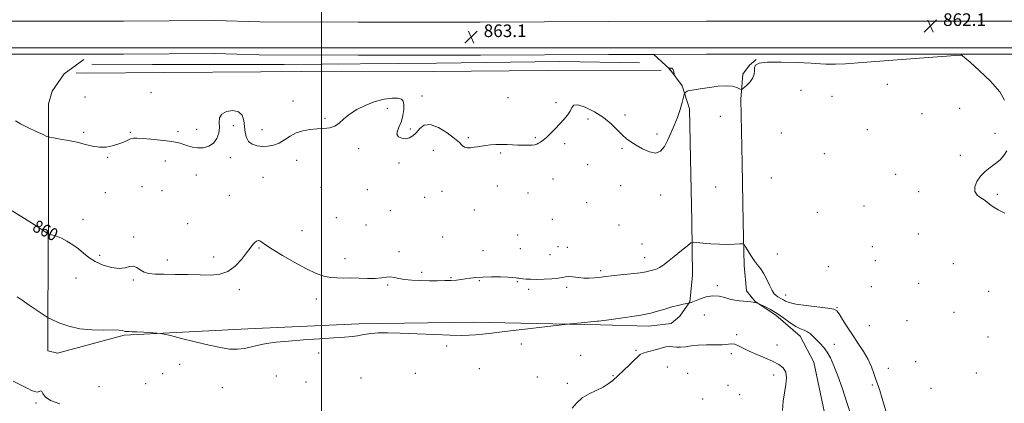
# Model space of a CAD drawing. Extents: x 2129800 to 2132700, y 349800 to 352700.
# Drawn here: x 2130308 to 2130934, y 350274 to 350518 of the extents above; entities that cross this region are included whole.
import ezdxf
from ezdxf.enums import TextEntityAlignment as Align

# ---------------------------------------------------------------- set-up
doc = ezdxf.new("R2010")
doc.units = 0
doc.header["$MEASUREMENT"] = 0
for name, color, linetype, lineweight in [('32000', 7, 'Continuous', 0), ('DTM HARD BREAKLINE', 7, 'Continuous', 0), ('DTM SPOT ELEVATION', 2, 'Continuous', 13), ('INDEX CONTOUR', 41, 'Continuous', 13), ('INDEX CONTOUR LABEL', 244, 'Continuous', 0), ('INTERMEDIATE CONTOUR', 44, 'Continuous', 0), ('INTERMEDIATE CONTOUR DEPRESSION', 44, 'Continuous', 0), ('SPOT ELEVATION', 7, 'Continuous', 0)]:
    doc.layers.add(name, color=color, linetype=linetype, lineweight=lineweight)
doc.styles.add('Style-ITALICS', font='ITALICS.shx')

# ---------------------------------------------------------------- blocks, each defined once
blk = doc.blocks.new('SPOT')
at = {"layer": 'SPOT ELEVATION'}
for p, q in [((-3.91, -3.91), (3.82, 3.81)), ((-1.65, 3.77), (1.72, -3.93))]:
    blk.add_line(p, q, dxfattribs=at)

msp = doc.modelspace()

# ---------------------------------------------------------------- linework, layer by layer
at = {"layer": '32000', "flags": 128}
for points in [[(2130500, 350000), (2130500, 352500)], [(2130000, 350500), (2132500, 350500)]]:
    msp.add_lwpolyline(points, dxfattribs=at)
at = {"layer": 'DTM HARD BREAKLINE'}
for points in [[(2130985.09, 350517.029, 862.094), (2130907.196, 350517.097, 862.018), (2130821.205, 350516.975, 862.284), (2130744.379, 350517.084, 862.246), (2130682.333, 350516.773, 862.397), (2130600.772, 350516.459, 863.08), (2130523.315, 350516.351, 863.194), (2130460.818, 350516.591, 863.649), (2130432.165, 350517.526, 863.232), (2130374.103, 350517.037, 863.118), (2130263.437, 350517.123, 863.118), (2130202.245, 350517.201, 863.194), (2130146.177, 350517.238, 863.46), (2130088.189, 350517.181, 863.611), (2130039.092, 350517.376, 863.763), (2130000, 350517.297, 863.856)], [(2130985.038, 350496.029, 862.094), (2130907.202, 350496.097, 862.018), (2130821.205, 350495.975, 862.284), (2130744.417, 350496.084, 862.246), (2130710.95, 350495.916, 862.328), (2130682.426, 350495.773, 862.397), (2130600.827, 350495.459, 863.08), (2130523.289, 350495.351, 863.194), (2130460.435, 350495.592, 863.649), (2130431.911, 350496.523, 863.232), (2130374.183, 350496.037, 863.118), (2130269.859, 350496.118, 863.118), (2130263.415, 350496.123, 863.118), (2130202.225, 350496.201, 863.194), (2130146.18, 350496.238, 863.46), (2130088.158, 350496.181, 863.611), (2130039.072, 350496.376, 863.763), (2130000, 350496.297, 863.856)], [(2130710.95, 350495.916, 862.328), (2130721.257, 350486.464, 861.973), (2130728.975, 350476.081, 862.052), (2130733.593, 350461.436, 861.894), (2130734.367, 350429.842, 861.539), (2130735.169, 350390.164, 860.631), (2130735.475, 350355.502, 858.973), (2130733.913, 350338.973, 858.065), (2130727.503, 350329.741, 857.434), (2130721.938, 350325.226, 857.118), (2130707.754, 350323.408, 857.434), (2130677.136, 350324.376, 857.828), (2130596.314, 350326.012, 858.539), (2130523.547, 350324.837, 858.263), (2130453.192, 350321.683, 858.302), (2130374.599, 350317.636, 857.868), (2130345.59, 350309.933, 857.67), (2130332.31, 350306.402, 856.486), (2130326.05, 350307.864, 856.921), (2130326.239, 350328.303, 857.986), (2130326.463, 350399.791, 860.67), (2130326.51, 350464.502, 862.644), (2130328.984, 350472.541, 862.565), (2130336.607, 350483.68, 862.881), (2130349.044, 350492.624, 862.604)], [(2130354.174, 350489.683, 862.59), (2130392.66, 350489.452, 862.435), (2130476.186, 350489.557, 862.318), (2130573.065, 350490.446, 862.24), (2130651.244, 350491.357, 862.24), (2130702.005, 350490.667, 862.201)], [(2130837.284, 350049.304, 856.779), (2130834.279, 350115.567, 856.582), (2130829.391, 350186.448, 856.266), (2130825.063, 350241.378, 856.187), (2130812.673, 350300.55, 856.858), (2130803.841, 350317.063, 857.45), (2130788.526, 350330.462, 857.568), (2130775.288, 350339.037, 858.042), (2130769.808, 350345.902, 858.555), (2130768.444, 350361.927, 859.463), (2130767.685, 350389.502, 860.529), (2130767.128, 350426.848, 861.318), (2130766.329, 350467.571, 861.871), (2130767.522, 350483.479, 862.226), (2130771.84, 350489.138, 862.068), (2130775.926, 350492.666, 862.029)], [(2130715.569, 350485.968, 862.512), (2130643.224, 350485.682, 862.318), (2130570.933, 350484.972, 862.435), (2130512.557, 350485.247, 862.59), (2130461.49, 350484.781, 862.396), (2130400.133, 350484.41, 862.629), (2130350.972, 350483.939, 862.59), (2130344.139, 350484.166, 862.551)]]:
    msp.add_polyline3d(points, dxfattribs=at)
at = {"layer": 'DTM SPOT ELEVATION'}
for p in [(2130859.24, 350476.9, 861.4), (2130391.63, 350471.6, 862.4), (2130804.48, 350473.22, 861.2), (2130349.79, 350468.89, 862.4), (2130481.87, 350466.25, 862.3), (2130563.73, 350469.6, 862.2), (2130618.42, 350468.45, 862.5), (2130648.89, 350465.21, 862.2), (2130824.07, 350469.38, 861.1), (2130541.76, 350461.6, 861.8), (2130881.21, 350458.31, 861.1), (2130905.3, 350461.69, 861.4), (2130502.17, 350455.44, 862.1), (2130669.22, 350455, 861.8), (2130692.76, 350457.52, 862.2), (2130753.23, 350456.6, 861.7), (2130348.83, 350446.47, 862.2), (2130378.62, 350446.5, 862.1), (2130408.81, 350446.96, 862.2), (2130420.58, 350448.46, 862.4), (2130443.92, 350450.78, 861.8), (2130462.1, 350448.2, 862.3), (2130556.29, 350448.48, 862.1), (2130713.06, 350445.32, 862.2), (2130792.01, 350446.04, 861.4), (2130846.54, 350448.07, 861.5), (2130927.63, 350445.91, 861.9), (2130593.19, 350443.01, 862.1), (2130635.8, 350443.16, 862.1), (2130654.32, 350439.2, 861.8), (2130523.61, 350436.1, 861.8), (2130571.01, 350434.95, 861.7), (2130613.63, 350433.25, 861.9), (2130690.81, 350436.28, 861.9), (2130819.33, 350432.94, 861.1), (2130364.14, 350430.59, 861.9), (2130400.74, 350428.37, 861.6), (2130441.96, 350430.35, 861.7), (2130484.13, 350428.71, 861.7), (2130549.07, 350426.92, 861.8), (2130905.68, 350431.84, 861.9), (2130668.99, 350425.97, 861.7), (2130420.48, 350419.29, 861.5), (2130462.78, 350417.82, 861.5), (2130646.98, 350416.84, 861.4), (2130785.7, 350417.47, 860.8), (2130864.67, 350419.89, 861.4), (2130362.65, 350408.21, 861.6), (2130385.95, 350411.89, 861.1), (2130398.55, 350409.44, 861.5), (2130499.56, 350411.52, 861.3), (2130529.09, 350410.13, 861.6), (2130576.48, 350408.95, 861.6), (2130611.66, 350412.43, 861.6), (2130631, 350407.98, 861.4), (2130690.03, 350412.54, 861.2), (2130750.3, 350411.82, 860.8), (2130879.29, 350408.73, 861.8), (2130441.31, 350406.43, 861.3), (2130565.4, 350405.18, 861.8), (2130668.34, 350401.85, 861.4), (2130715.38, 350406.76, 861.7), (2130929.19, 350407.12, 862.1), (2130543.69, 350396.7, 861.5), (2130597.07, 350397.07, 861.3), (2130814.75, 350395.76, 861.4), (2130844.42, 350399.7, 861.5), (2130348.38, 350391.16, 860.9), (2130509.37, 350392.23, 861.1), (2130646.59, 350391.21, 861.2), (2130414.95, 350388.42, 861.1), (2130487.49, 350384, 861.1), (2130528.15, 350387.62, 861.3), (2130688.95, 350387.63, 861.1), (2130380.62, 350380.05, 860.3), (2130576.84, 350380.1, 860.9), (2130624.43, 350381.38, 861.1), (2130879.02, 350381.87, 861.4), (2130460.3, 350372.95, 859.8), (2130549.17, 350370.7, 860.5), (2130602.45, 350371.27, 860.6), (2130626.23, 350372.71, 860.9), (2130650.17, 350374, 860.8), (2130656.03, 350373.53, 860.7), (2130703.44, 350375.63, 860.5), (2130849.84, 350373.8, 861.8), (2130359.05, 350368.39, 860.4), (2130401.99, 350365.48, 860.5), (2130431.49, 350367.32, 860.7), (2130514.85, 350366.26, 860.7), (2130645, 350368.75, 860.8), (2130705.26, 350366.94, 860.7), (2130789.36, 350369.17, 861.2), (2130851.66, 350365.08, 861.9), (2130677.3, 350358.66, 860.3), (2130821.92, 350361.16, 861.1), (2130901.19, 350363.1, 861.5), (2130344.07, 350354.06, 859.1), (2130380.52, 350352.82, 859.8), (2130563.66, 350357.57, 860.3), (2130582.25, 350354.19, 860.1), (2130600.27, 350352.3, 859.9), (2130624.37, 350351.76, 859.9), (2130447.84, 350346.65, 859.5), (2130541.87, 350349.47, 859.8), (2130631.61, 350346.84, 859.7), (2130655.57, 350347.99, 859.7), (2130751.25, 350349.08, 858.3), (2130849.19, 350348.47, 861.7), (2130879.18, 350350.58, 861.6), (2130923.71, 350345.46, 861.8), (2130496.63, 350340.74, 859.3), (2130794.77, 350343.16, 860.7), (2130827.28, 350335.24, 860.1), (2130743.08, 350330.56, 857.1), (2130871.89, 350326.86, 861.9), (2130901.7, 350332.25, 861.5), (2130847.97, 350323.79, 861.4), (2130763.51, 350317.94, 856.2), (2130923.33, 350316.57, 861.6), (2130579.47, 350310.81, 857.6), (2130626.76, 350312.08, 857.4), (2130699.64, 350308.1, 856.2), (2130789.16, 350311.44, 856.6), (2130825.72, 350311.99, 858.6), (2130498.1, 350306.38, 857.7), (2130664.49, 350304.91, 856.9), (2130760.14, 350305.95, 855.7), (2130409.81, 350299.26, 857.7), (2130600.08, 350296.42, 856.6), (2130719.63, 350297.61, 854.9), (2130859.91, 350296.73, 860.7), (2130877.32, 350300.85, 861.5), (2130398.99, 350293.32, 857.4), (2130471.29, 350291.76, 857.4), (2130524.95, 350290.52, 857.1), (2130559.6, 350293.48, 856.8), (2130637.02, 350291.17, 856.3), (2130685.01, 350291.99, 856.1), (2130732.59, 350293.48, 854.9), (2130787.14, 350292.38, 855.5), (2130915.74, 350293.75, 861.9), (2130358.6, 350285, 857.4), (2130388.34, 350286.92, 857.4), (2130436.98, 350284.37, 857.5), (2130490.08, 350288, 857.2), (2130656.09, 350287.12, 856.2), (2130758.17, 350285.84, 854.6), (2130849.79, 350286.02, 859.8), (2130887.13, 350283.89, 861.7), (2130742.11, 350277.22, 854.1), (2130765.49, 350280.01, 854.5), (2130318.52, 350274.68, 855.8)]:
    msp.add_point(p, dxfattribs=at)
at = {"layer": 'INDEX CONTOUR'}
msp.add_polyline3d([(2130303.49, 350396.662, 860), (2130314.717, 350389.569, 860), (2130319.285, 350386.658, 860), (2130322.519, 350384.563, 860), (2130324.511, 350383.241, 860), (2130325.62, 350382.486, 860), (2130326.221, 350382.095, 860), (2130326.752, 350381.883, 860), (2130329.333, 350381.269, 860), (2130331.731, 350380.526, 860), (2130334.757, 350379.276, 860), (2130338.266, 350377.418, 860), (2130341.972, 350375.08, 860), (2130345.553, 350372.449, 860), (2130348.831, 350369.702, 860), (2130352.206, 350366.983, 860), (2130356.225, 350364.424, 860), (2130361.205, 350362.194, 860), (2130366.543, 350360.593, 860), (2130371.409, 350359.955, 860), (2130375.176, 350360.407, 860), (2130378.034, 350361.243, 860), (2130380.376, 350361.549, 860), (2130382.562, 350360.691, 860), (2130384.815, 350359.139, 860), (2130387.327, 350357.642, 860), (2130390.342, 350356.777, 860), (2130394.323, 350356.437, 860), (2130399.786, 350356.344, 860), (2130406.977, 350356.266, 860), (2130415.057, 350356.148, 860), (2130422.912, 350355.986, 860), (2130429.672, 350355.88, 860), (2130435.422, 350356.378, 860), (2130440.487, 350358.136, 860), (2130445.102, 350361.526, 860), (2130449.143, 350365.797, 860), (2130452.398, 350369.912, 860), (2130454.737, 350373.044, 860), (2130456.371, 350375.201, 860), (2130457.594, 350376.597, 860), (2130458.664, 350377.416, 860), (2130459.697, 350377.71, 860), (2130460.77, 350377.497, 860), (2130462.094, 350376.736, 860), (2130464.412, 350375.149, 860), (2130468.6, 350372.399, 860), (2130475.135, 350368.368, 860), (2130482.911, 350363.819, 860), (2130490.421, 350359.734, 860), (2130496.504, 350356.882, 860), (2130501.368, 350355.178, 860), (2130505.564, 350354.321, 860), (2130509.6, 350354.018, 860), (2130513.813, 350354.005, 860), (2130518.5, 350354.025, 860), (2130523.797, 350353.897, 860), (2130529.221, 350353.748, 860), (2130534.128, 350353.784, 860), (2130538.038, 350354.12, 860), (2130541.123, 350354.524, 860), (2130543.712, 350354.676, 860), (2130546.168, 350354.353, 860), (2130548.96, 350353.734, 860), (2130552.587, 350353.095, 860), (2130557.362, 350352.656, 860), (2130562.852, 350352.415, 860), (2130568.438, 350352.312, 860), (2130573.597, 350352.297, 860), (2130578.192, 350352.359, 860), (2130582.181, 350352.496, 860), (2130585.574, 350352.71, 860), (2130588.581, 350353.007, 860), (2130591.462, 350353.396, 860), (2130594.497, 350353.864, 860), (2130598.042, 350354.317, 860), (2130602.471, 350354.639, 860), (2130607.92, 350354.744, 860), (2130613.567, 350354.676, 860), (2130618.349, 350354.509, 860), (2130621.481, 350354.308, 860), (2130623.283, 350354.108, 860), (2130624.354, 350353.936, 860), (2130625.238, 350353.806, 860), (2130626.273, 350353.689, 860), (2130627.744, 350353.544, 860), (2130629.904, 350353.35, 860), (2130632.871, 350353.171, 860), (2130636.733, 350353.094, 860), (2130641.417, 350353.184, 860), (2130646.222, 350353.441, 860), (2130650.286, 350353.846, 860), (2130653.03, 350354.349, 860), (2130654.993, 350354.779, 860), (2130656.992, 350354.931, 860), (2130659.665, 350354.684, 860), (2130662.913, 350354.247, 860), (2130666.455, 350353.909, 860), (2130670.009, 350353.885, 860), (2130673.289, 350354.095, 860), (2130676.007, 350354.382, 860), (2130680.463, 350354.916, 860), (2130684.171, 350355.332, 860), (2130689.885, 350355.949, 860), (2130696.455, 350356.68, 860), (2130702.282, 350357.396, 860), (2130706.156, 350357.994, 860), (2130708.418, 350358.467, 860), (2130710.918, 350359.122, 860), (2130712.004, 350359.435, 860), (2130713.17, 350359.885, 860), (2130714.586, 350360.626, 860), (2130716.622, 350361.973, 860), (2130719.698, 350364.283, 860), (2130723.972, 350367.689, 860), (2130728.562, 350371.432, 860), (2130732.322, 350374.528, 860), (2130734.518, 350376.235, 860), (2130736.058, 350376.78, 860), (2130738.262, 350376.629, 860), (2130742.103, 350376.201, 860), (2130747.157, 350375.731, 860), (2130752.655, 350375.405, 860), (2130757.88, 350375.353, 860), (2130762.335, 350375.489, 860), (2130765.576, 350375.667, 860), (2130767.367, 350375.701, 860), (2130768.308, 350375.237, 860), (2130769.203, 350373.876, 860), (2130770.675, 350371.396, 860), (2130772.607, 350368.279, 860), (2130774.699, 350365.183, 860), (2130776.711, 350362.561, 860), (2130778.649, 350360.057, 860), (2130780.582, 350357.113, 860), (2130782.542, 350353.394, 860), (2130784.429, 350349.473, 860), (2130786.104, 350346.151, 860), (2130787.479, 350344.017, 860), (2130788.65, 350342.823, 860), (2130789.759, 350342.112, 860), (2130792.115, 350340.857, 860), (2130793.31, 350340.15, 860), (2130794.634, 350339.342, 860), (2130796.905, 350338.45, 860), (2130801.111, 350337.505, 860), (2130807.736, 350336.547, 860), (2130821.58, 350334.908, 860), (2130825.284, 350334.279, 860), (2130827.176, 350333.254, 860), (2130828.657, 350331.201, 860), (2130830.85, 350327.684, 860), (2130833.776, 350323.051, 860), (2130837.178, 350317.844, 860), (2130840.783, 350312.535, 860), (2130844.234, 350307.304, 860), (2130847.156, 350302.259, 860), (2130849.275, 350297.542, 860), (2130850.722, 350293.423, 860), (2130851.732, 350290.202, 860), (2130852.537, 350287.945, 860), (2130853.374, 350285.766, 860), (2130854.481, 350282.539, 860), (2130855.996, 350277.567, 860), (2130859.129, 350266.835, 860)], dxfattribs=at)
at = {"layer": 'INTERMEDIATE CONTOUR'}
for points in [[(2130305.516, 350453.701, 862), (2130308.731, 350451.959, 862), (2130313.493, 350449.584, 862), (2130318.733, 350447.063, 862), (2130323.07, 350445.008, 862), (2130325.6, 350443.851, 862), (2130327.326, 350443.301, 862), (2130329.73, 350442.887, 862), (2130333.885, 350442.225, 862), (2130339.245, 350441.285, 862), (2130344.859, 350440.124, 862), (2130349.968, 350438.845, 862), (2130354.582, 350437.722, 862), (2130358.905, 350437.074, 862), (2130363.085, 350437.135, 862), (2130367.045, 350437.792, 862), (2130370.652, 350438.85, 862), (2130373.795, 350440.105, 862), (2130376.457, 350441.322, 862), (2130378.639, 350442.263, 862), (2130380.492, 350442.742, 862), (2130382.745, 350442.804, 862), (2130386.275, 350442.55, 862), (2130391.588, 350442.077, 862), (2130397.706, 350441.475, 862), (2130403.278, 350440.83, 862), (2130407.301, 350440.202, 862), (2130410.148, 350439.535, 862), (2130412.539, 350438.746, 862), (2130415.082, 350437.815, 862), (2130417.944, 350436.975, 862), (2130421.181, 350436.525, 862), (2130424.759, 350436.73, 862), (2130428.293, 350437.736, 862), (2130431.311, 350439.658, 862), (2130433.433, 350442.516, 862), (2130434.668, 350445.95, 862), (2130435.119, 350449.505, 862), (2130435.028, 350452.786, 862), (2130435.197, 350455.637, 862), (2130436.563, 350457.962, 862), (2130439.7, 350459.619, 862), (2130443.703, 350460.279, 862), (2130447.302, 350459.567, 862), (2130449.526, 350457.277, 862), (2130450.614, 350453.895, 862), (2130451.102, 350450.076, 862), (2130451.503, 350446.404, 862), (2130452.216, 350443.173, 862), (2130453.611, 350440.609, 862), (2130455.943, 350438.873, 862), (2130458.993, 350437.883, 862), (2130462.427, 350437.493, 862), (2130465.958, 350437.605, 862), (2130469.488, 350438.296, 862), (2130472.969, 350439.685, 862), (2130476.396, 350441.78, 862), (2130479.935, 350444.135, 862), (2130483.796, 350446.189, 862), (2130488.104, 350447.517, 862), (2130492.654, 350448.232, 862), (2130497.159, 350448.584, 862), (2130501.363, 350448.836, 862), (2130505.136, 350449.316, 862), (2130508.382, 350450.371, 862), (2130511.136, 350452.245, 862), (2130513.955, 350454.79, 862), (2130517.525, 350457.759, 862), (2130522.325, 350460.883, 862), (2130527.994, 350463.801, 862), (2130533.964, 350466.133, 862), (2130539.683, 350467.585, 862), (2130544.676, 350468.215, 862), (2130548.484, 350468.172, 862), (2130550.798, 350467.549, 862), (2130551.902, 350466.228, 862), (2130552.229, 350464.036, 862), (2130552.13, 350460.914, 862), (2130551.626, 350457.254, 862), (2130550.655, 350453.561, 862), (2130549.285, 350450.263, 862), (2130548.102, 350447.482, 862), (2130547.819, 350445.26, 862), (2130548.929, 350443.644, 862), (2130551.026, 350442.686, 862), (2130553.483, 350442.437, 862), (2130555.797, 350442.943, 862), (2130557.955, 350444.21, 862), (2130560.068, 350446.237, 862), (2130562.311, 350448.826, 862), (2130565.129, 350450.981, 862), (2130569.03, 350451.509, 862), (2130574.235, 350449.633, 862), (2130579.804, 350446.245, 862), (2130584.512, 350442.653, 862), (2130587.481, 350439.921, 862), (2130589.236, 350438.13, 862), (2130590.653, 350437.113, 862), (2130592.429, 350436.705, 862), (2130594.543, 350436.723, 862), (2130596.799, 350436.984, 862), (2130599.062, 350437.331, 862), (2130601.453, 350437.709, 862), (2130604.159, 350438.088, 862), (2130607.3, 350438.435, 862), (2130610.747, 350438.692, 862), (2130614.306, 350438.8, 862), (2130617.822, 350438.724, 862), (2130624.734, 350438.345, 862), (2130628.137, 350438.231, 862), (2130631.248, 350438.229, 862), (2130633.762, 350438.357, 862), (2130635.489, 350438.629, 862), (2130636.699, 350439.044, 862), (2130637.779, 350439.596, 862), (2130639.067, 350440.32, 862), (2130640.712, 350441.425, 862), (2130642.816, 350443.161, 862), (2130645.42, 350445.671, 862), (2130648.318, 350448.677, 862), (2130651.241, 350451.794, 862), (2130653.935, 350454.709, 862), (2130656.197, 350457.399, 862), (2130657.835, 350459.912, 862), (2130658.87, 350462.188, 862), (2130660.166, 350463.736, 862), (2130662.796, 350463.958, 862), (2130667.453, 350462.448, 862), (2130673.295, 350459.568, 862), (2130679.1, 350455.874, 862), (2130683.897, 350451.9, 862), (2130687.717, 350448.082, 862), (2130690.843, 350444.832, 862), (2130693.588, 350442.408, 862), (2130696.392, 350440.44, 862), (2130699.726, 350438.405, 862), (2130703.861, 350436.022, 862), (2130708.284, 350433.99, 862), (2130712.281, 350433.252, 862), (2130715.331, 350434.498, 862), (2130717.676, 350437.402, 862), (2130719.749, 350441.383, 862), (2130721.885, 350445.931, 862), (2130724.019, 350450.818, 862), (2130725.987, 350455.885, 862), (2130727.648, 350460.904, 862), (2130728.94, 350465.365, 862), (2130730.309, 350470.512, 862), (2130730.572, 350471.262, 862), (2130730.839, 350471.585, 862), (2130731.316, 350471.995, 862), (2130732.134, 350472.493, 862), (2130733.406, 350472.952, 862), (2130735.266, 350473.293, 862), (2130737.945, 350473.646, 862), (2130741.696, 350474.188, 862), (2130746.589, 350474.999, 862), (2130751.955, 350475.768, 862), (2130756.939, 350476.084, 862), (2130760.85, 350475.678, 862), (2130763.643, 350474.845, 862), (2130765.434, 350474.023, 862), (2130766.424, 350473.599, 862), (2130767.153, 350473.765, 862), (2130768.246, 350474.663, 862), (2130770.106, 350476.355, 862), (2130772.249, 350478.586, 862), (2130773.968, 350481.02, 862), (2130774.762, 350483.368, 862), (2130774.944, 350485.532, 862), (2130775.029, 350487.461, 862), (2130775.658, 350489.091, 862), (2130777.951, 350490.305, 862), (2130783.153, 350490.975, 862), (2130791.855, 350491.038, 862), (2130802.034, 350490.71, 862), (2130811.018, 350490.272, 862), (2130816.833, 350489.955, 862), (2130820.307, 350489.778, 862), (2130822.969, 350489.707, 862), (2130826.431, 350489.746, 862), (2130832.625, 350490.036, 862), (2130843.566, 350490.753, 862), (2130860.115, 350491.976, 862), (2130893.889, 350494.559, 862), (2130902.568, 350495.187, 862), (2130905.934, 350495.376, 862), (2130906.62, 350495.343, 862), (2130906.996, 350495.112, 862), (2130908.379, 350493.954, 862), (2130911.826, 350490.952, 862), (2130917.858, 350485.58, 862), (2130924.858, 350478.877, 862), (2130930.673, 350472.274, 862), (2130933.723, 350466.867, 862)], [(2130935.129, 350434.768, 862), (2130933.327, 350431.777, 862), (2130930.865, 350429.099, 862), (2130927.906, 350426.608, 862), (2130924.64, 350424.168, 862), (2130921.376, 350421.592, 862), (2130918.451, 350418.682, 862), (2130916.199, 350415.35, 862), (2130914.929, 350411.947, 862), (2130914.947, 350408.937, 862), (2130916.377, 350406.657, 862), (2130918.612, 350404.962, 862), (2130920.862, 350403.582, 862), (2130922.583, 350402.27, 862), (2130924.212, 350400.87, 862), (2130926.432, 350399.245, 862), (2130929.74, 350397.305, 862), (2130933.897, 350395.132, 862)], [(2130306.684, 350342.016, 858), (2130309.823, 350339.912, 858), (2130314.292, 350336.872, 858), (2130326.277, 350328.668, 858), (2130326.44, 350328.605, 858), (2130327.306, 350328.225, 858), (2130329.555, 350327.216, 858), (2130333.683, 350325.433, 858), (2130339.456, 350323.391, 858), (2130346.458, 350321.772, 858), (2130354.158, 350321.063, 858), (2130361.57, 350320.981, 858), (2130367.592, 350321.052, 858), (2130371.43, 350320.904, 858), (2130373.506, 350320.595, 858), (2130374.552, 350320.289, 858), (2130375.215, 350320.112, 858), (2130375.81, 350320.044, 858), (2130377.749, 350320.009, 858), (2130379.691, 350319.948, 858), (2130382.761, 350319.806, 858), (2130387.068, 350319.565, 858), (2130395.506, 350319.053, 858), (2130397.818, 350318.87, 858), (2130400.018, 350318.457, 858), (2130403.991, 350317.461, 858), (2130410.998, 350315.674, 858), (2130419.804, 350313.471, 858), (2130428.551, 350311.373, 858), (2130435.774, 350309.821, 858), (2130441.589, 350308.939, 858), (2130446.505, 350308.771, 858), (2130450.996, 350309.303, 858), (2130455.388, 350310.279, 858), (2130459.969, 350311.383, 858), (2130465.074, 350312.361, 858), (2130471.219, 350313.209, 858), (2130478.966, 350313.984, 858), (2130488.515, 350314.728, 858), (2130498.628, 350315.411, 858), (2130507.704, 350315.99, 858), (2130514.519, 350316.443, 858), (2130519.351, 350316.843, 858), (2130522.857, 350317.287, 858), (2130525.679, 350317.834, 858), (2130528.407, 350318.399, 858), (2130531.618, 350318.858, 858), (2130535.889, 350319.11, 858), (2130541.8, 350319.134, 858), (2130549.933, 350318.929, 858), (2130560.427, 350318.524, 858), (2130571.671, 350318.058, 858), (2130581.612, 350317.7, 858), (2130588.742, 350317.582, 858), (2130593.733, 350317.691, 858), (2130597.802, 350317.975, 858), (2130602.152, 350318.409, 858), (2130607.939, 350319.065, 858), (2130616.305, 350320.039, 858), (2130658.054, 350324.821, 858), (2130667.275, 350325.817, 858), (2130670.758, 350326.18, 858), (2130673.035, 350326.399, 858), (2130675.12, 350326.564, 858), (2130675.948, 350326.644, 858), (2130677.598, 350326.858, 858), (2130680.914, 350327.327, 858), (2130692.743, 350329.039, 858), (2130698.571, 350329.865, 858), (2130702.728, 350330.443, 858), (2130705.874, 350330.969, 858), (2130709.113, 350331.728, 858), (2130713.253, 350332.906, 858), (2130717.94, 350334.303, 858), (2130722.528, 350335.621, 858), (2130726.459, 350336.62, 858), (2130729.535, 350337.299, 858), (2130733.257, 350338.03, 858), (2130733.466, 350338.086, 858), (2130733.824, 350338.204, 858), (2130734.774, 350338.56, 858), (2130736.764, 350339.35, 858), (2130740.058, 350340.636, 858), (2130744.187, 350341.955, 858), (2130748.496, 350342.709, 858), (2130752.455, 350342.49, 858), (2130756.034, 350341.633, 858), (2130759.33, 350340.66, 858), (2130762.42, 350339.985, 858), (2130765.31, 350339.58, 858), (2130770.424, 350339.062, 858), (2130772.516, 350338.832, 858), (2130774.144, 350338.636, 858), (2130775.232, 350338.488, 858), (2130776.221, 350338.324, 858), (2130776.47, 350338.254, 858), (2130777.09, 350337.979, 858), (2130778.615, 350337.267, 858), (2130781.408, 350335.928, 858), (2130785.158, 350333.967, 858), (2130789.386, 350331.435, 858), (2130793.653, 350328.467, 858), (2130797.678, 350325.527, 858), (2130801.219, 350323.161, 858), (2130804.112, 350321.729, 858), (2130806.493, 350320.838, 858), (2130808.572, 350319.91, 858), (2130810.541, 350318.493, 858), (2130812.499, 350316.65, 858), (2130816.671, 350312.381, 858), (2130818.875, 350309.919, 858), (2130821.048, 350306.958, 858), (2130823.153, 350303.235, 858), (2130825.347, 350298.361, 858), (2130827.837, 350291.911, 858), (2130830.723, 350283.758, 858), (2130833.677, 350274.953, 858), (2130836.261, 350266.843, 858)], [(2130659.158, 350271.445, 856), (2130662.072, 350274.819, 856), (2130665.53, 350277.887, 856), (2130669.867, 350280.479, 856), (2130678.786, 350284.734, 856), (2130682.088, 350286.764, 856), (2130684.897, 350289.039, 856), (2130695.379, 350298.774, 856), (2130698.609, 350301.852, 856), (2130700.772, 350303.999, 856), (2130702.41, 350305.393, 856), (2130704.322, 350306.374, 856), (2130707.077, 350307.228, 856), (2130713.565, 350308.838, 856), (2130716.306, 350309.622, 856), (2130718.652, 350310.249, 856), (2130720.813, 350310.543, 856), (2130722.988, 350310.416, 856), (2130725.328, 350310.131, 856), (2130727.973, 350310.037, 856), (2130731.064, 350310.375, 856), (2130734.751, 350310.941, 856), (2130739.189, 350311.421, 856), (2130744.372, 350311.594, 856), (2130749.677, 350311.601, 856), (2130754.322, 350311.676, 856), (2130760.287, 350312.161, 856), (2130762.491, 350311.93, 856), (2130764.875, 350310.988, 856), (2130767.798, 350309.455, 856), (2130771.579, 350307.551, 856), (2130776.358, 350305.473, 856), (2130781.56, 350303.334, 856), (2130786.431, 350301.224, 856), (2130790.338, 350299.166, 856), (2130793.124, 350296.914, 856), (2130794.754, 350294.154, 856), (2130795.259, 350290.635, 856), (2130794.928, 350286.368, 856), (2130793.217, 350275.894, 856), (2130792.732, 350269.861, 856)], [(2130304.054, 350288.46, 856), (2130310.444, 350285.336, 856), (2130313.34, 350283.905, 856), (2130315.798, 350282.703, 856), (2130317.781, 350281.9, 856), (2130319.358, 350281.643, 856), (2130320.596, 350281.949, 856), (2130321.546, 350282.3, 856), (2130322.259, 350282.047, 856), (2130322.947, 350280.732, 856), (2130324.468, 350278.667, 856), (2130327.844, 350276.354, 856), (2130333.682, 350274.201, 856)]]:
    msp.add_polyline3d(points, dxfattribs=at)
at = {"layer": 'INTERMEDIATE CONTOUR DEPRESSION'}
msp.add_polyline3d([(2130721.376, 350485.976, 862), (2130720.929, 350486.545, 862), (2130720.556, 350487.059, 862), (2130720.517, 350487.148, 862), (2130720.628, 350487.19, 862), (2130720.985, 350487.222, 862), (2130721.633, 350487.243, 862), (2130722.407, 350487.106, 862), (2130723.093, 350486.627, 862), (2130723.526, 350485.709, 862), (2130723.745, 350484.608, 862), (2130723.837, 350483.665, 862), (2130723.86, 350483.159, 862), (2130723.748, 350483.117, 862), (2130723.408, 350483.503, 862), (2130721.376, 350485.976, 862)], dxfattribs=at)

# ---------------------------------------------------------------- block references
at = {"layer": 'SPOT ELEVATION'}
for p in [(2130886.68, 350513.992, 862.081), (2130594.933, 350506.949, 863.089)]:
    msp.add_blockref('SPOT', p, dxfattribs=at)

# ---------------------------------------------------------------- texts
at = {"layer": 'INDEX CONTOUR LABEL', "style": 'Style-ITALICS', "width": 0.875}
msp.add_text('860', height=8, rotation=333.299999, dxfattribs=at).set_placement((2130317.519, 350387.783, 860), align=Align.MIDDLE_LEFT)
at = {"layer": 'SPOT ELEVATION', "style": 'Style-ITALICS'}
for s, p in [('862.1', (2130894.68, 350513.992, 862.081)), ('863.1', (2130602.933, 350506.949, 863.089))]:
    msp.add_text(s, height=8, dxfattribs=at).set_placement(p)

doc.saveas('drawing.dxf')
